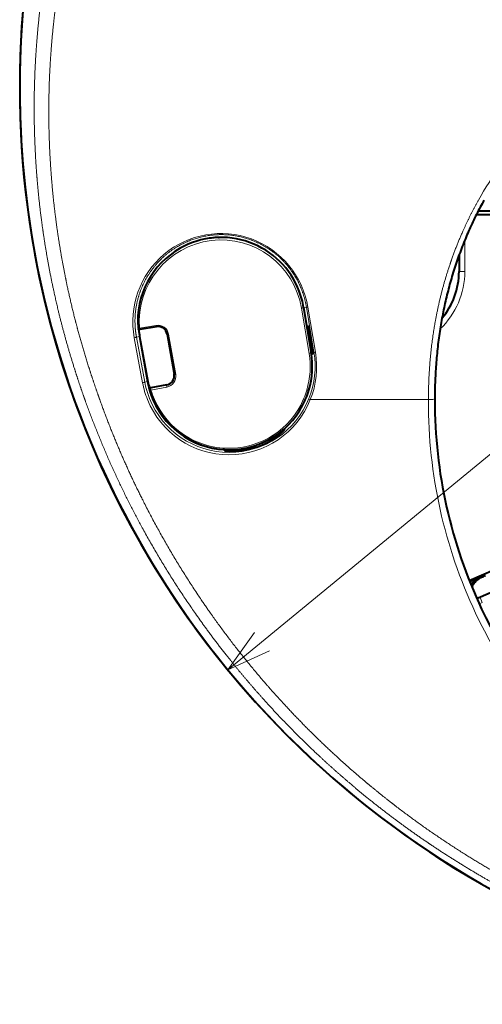
# Model space of a CAD drawing. Extents: x 30 to 581, y 54 to 353.
# Drawn here: x 47 to 72, y 251 to 305 of the extents above; entities that cross this region are included whole.
import ezdxf
from ezdxf.enums import TextEntityAlignment as Align

# ---------------------------------------------------------------- set-up
doc = ezdxf.new("R2010")
doc.units = 0
doc.layers.get('0').update_dxf_attribs({"lineweight": 13})
doc.styles.get("Standard").update_dxf_attribs({"font": 'isocp.shx'})
doc.dimstyles.get("Standard").update_dxf_attribs({"dimtxt": 2.5, "dimasz": 2.5, "dimexe": 1.25, "dimexo": 0.625, "dimtad": 1, "dimcen": 2.5, "dimadec": 0, "dimazin": 0, "dimtfac": 1, "dimtmove": 0, "dimatfit": 0, "dimfxl": 1, "dimarcsym": 0})

# ---------------------------------------------------------------- blocks, each defined once
blk = doc.blocks.new('*D3')
at = {"color": 7, "lineweight": 13}
blk.add_line((58.243597, 269.723319), (140.842558, 337.617216), dxfattribs=at)
at = {"color": 7, "lineweight": 13, "ltscale": 0.477289}
blk.add_line((140.842558, 337.617216), (159.934126, 337.617216), dxfattribs=at)
at = {"color": 7, "lineweight": 13}
for points in [[(134.041064, 331.189009), (135.495688, 333.22225), (133.219328, 332.188726)], [(59.698222, 271.756558), (58.243597, 269.723319), (60.519957, 270.756843)]]:
    blk.add_lwpolyline(points, dxfattribs=at)
blk.add_arc((96.869643, 301.472784), 50, 218.273274, 269.999997, dxfattribs=at)
at = {"color": 7, "lineweight": 13, "width": 0.8}
for s, p, p2 in [('%%c', (143.534525, 338.117216), (146.46786, 338.117216)), ('100', (147.467856, 338.117216), (157.934126, 338.117216))]:
    blk.add_text(s, height=5, dxfattribs=at).set_placement(p, p2, align=Align.FIT)
blk = doc.blocks.new('BLOCK1310')
at = {"color": 7, "lineweight": 40, "ltscale": 0.020898}
blk.add_line((-24.127, 10.281), (-24.963, 10.279), dxfattribs=at)
at = {"color": 7, "lineweight": 40, "ltscale": 0.024755}
blk.add_line((-25.047, 10.113), (-24.057, 10.113), dxfattribs=at)
at = {"color": 7, "lineweight": 40, "ltscale": 0.001253}
for p, q in [((-39.146, 8.851), (-39.096, 8.853)), ((-37.076, -2.601), (-37.124, -2.617))]:
    blk.add_line(p, q, dxfattribs=at)
at = {"color": 7, "lineweight": 13, "ltscale": 0.043012}
blk.add_line((-25.681, 7), (-25.681, 8.72), dxfattribs=at)
at = {"color": 7, "lineweight": 40, "ltscale": 0.022354}
blk.add_line((-26, 7.894), (-26, 7), dxfattribs=at)
at = {"color": 7, "lineweight": 13, "ltscale": 0.023679}
blk.add_line((-25.981, 7), (-25.981, 7.947), dxfattribs=at)
at = {"color": 7, "lineweight": 13, "ltscale": 0.000482}
blk.add_line((-25.981, 7), (-26, 7), dxfattribs=at)
at = {"color": 7, "lineweight": 13, "ltscale": 0.007499}
for p, q in [((-25.681, 7), (-25.981, 7)), ((-24.848, -10.799), (-24.729, -11.074))]:
    blk.add_line(p, q, dxfattribs=at)
at = {"color": 7, "lineweight": 13, "ltscale": 0.062498}
blk.add_line((-34.194, 2.524), (-34.606, 4.989), dxfattribs=at)
at = {"color": 7, "lineweight": 40, "ltscale": 0.062663}
blk.add_line((-34.492, 5.036), (-34.08, 2.564), dxfattribs=at)
at = {"color": 7, "lineweight": 13, "ltscale": 0.003823}
blk.add_line((-34.34, 5.056), (-34.491, 5.029), dxfattribs=at)
at = {"color": 7, "lineweight": 13, "ltscale": 0.062502}
for p, q in [((-33.928, 2.59), (-34.34, 5.056)), ((-43.169, 0.96), (-43.622, 3.419))]:
    blk.add_line(p, q, dxfattribs=at)
at = {"color": 7, "lineweight": 13, "ltscale": 0.062341}
blk.add_line((-33.846, 2.583), (-34.257, 5.042), dxfattribs=at)
at = {"color": 7, "lineweight": 40, "ltscale": 0.000977}
blk.add_line((-43.5, 3.818), (-43.504, 3.857), dxfattribs=at)
at = {"color": 7, "lineweight": 13, "ltscale": 0.022741}
blk.add_line((-42.555, 4.052), (-43.452, 3.902), dxfattribs=at)
at = {"color": 7, "lineweight": 40, "ltscale": 0.000519}
blk.add_line((-43.42, 3.831), (-43.441, 3.83), dxfattribs=at)
at = {"color": 7, "lineweight": 40, "ltscale": 0.022741}
blk.add_line((-42.523, 3.982), (-43.42, 3.831), dxfattribs=at)
at = {"color": 7, "lineweight": 40, "ltscale": 0.002451}
blk.add_line((-34.325, 4.037), (-34.231, 4.009), dxfattribs=at)
at = {"color": 7, "lineweight": 40, "ltscale": 0.002203}
blk.add_line((-34.231, 4.009), (-34.318, 3.993), dxfattribs=at)
at = {"color": 7, "lineweight": 40, "ltscale": 0.036249}
blk.add_line((-33.979, 2.581), (-34.231, 4.009), dxfattribs=at)
at = {"color": 7, "lineweight": 13, "ltscale": 0.062416}
blk.add_line((-43.284, 0.92), (-43.737, 3.375), dxfattribs=at)
at = {"color": 7, "lineweight": 13, "ltscale": 0.004409}
blk.add_line((-43.622, 3.419), (-43.449, 3.45), dxfattribs=at)
at = {"color": 7, "lineweight": 40, "ltscale": 0.0625}
blk.add_line((-43.449, 3.45), (-43.015, 0.988), dxfattribs=at)
at = {"color": 7, "lineweight": 40, "ltscale": 0.062594}
blk.add_line((-43.448, 3.455), (-42.993, 0.993), dxfattribs=at)
at = {"color": 7, "lineweight": 40, "ltscale": 0.055654}
blk.add_line((-41.948, 3.575), (-41.561, 1.383), dxfattribs=at)
at = {"color": 7, "lineweight": 13, "ltscale": 0.055561}
blk.add_line((-41.865, 3.566), (-41.479, 1.377), dxfattribs=at)
at = {"color": 7, "lineweight": 40, "ltscale": 0.002551}
blk.add_line((-33.971, 2.531), (-34.071, 2.514), dxfattribs=at)
at = {"color": 7, "lineweight": 40, "ltscale": 0.002878}
blk.add_line((-33.971, 2.531), (-34.064, 2.463), dxfattribs=at)
at = {"color": 7, "lineweight": 13, "ltscale": 0.001301}
blk.add_line((-33.928, 2.59), (-33.979, 2.581), dxfattribs=at)
at = {"color": 7, "lineweight": 13, "ltscale": 0.003922}
blk.add_line((-43.169, 0.96), (-43.015, 0.988), dxfattribs=at)
at = {"color": 7, "lineweight": 40, "ltscale": 8.6e-05}
blk.add_line((-42.993, 0.993), (-42.992, 0.99), dxfattribs=at)
at = {"color": 7, "lineweight": 40, "ltscale": 0.000965}
blk.add_line((-42.91, 0.629), (-42.9, 0.592), dxfattribs=at)
at = {"color": 7, "lineweight": 40, "ltscale": 0.02204}
blk.add_line((-41.962, 0.804), (-42.829, 0.644), dxfattribs=at)
at = {"color": 7, "lineweight": 13, "ltscale": 0.022041}
blk.add_line((-41.961, 0.683), (-42.827, 0.523), dxfattribs=at)
at = {"color": 7, "lineweight": 13, "ltscale": 0.002018}
blk.add_line((-34.476, 0.074), (-34.508, 0), dxfattribs=at)
at = {"color": 7, "lineweight": 40, "ltscale": 0.002063}
blk.add_line((-34.4, -0.019), (-34.367, 0.057), dxfattribs=at)
at = {"color": 7, "lineweight": 13, "ltscale": 0.161237}
blk.add_line((-27.675, 0), (-34.125, 0), dxfattribs=at)
at = {"color": 7, "lineweight": 13, "ltscale": 0.000467}
blk.add_line((-27.675, 0), (-27.675, 0.019), dxfattribs=at)
at = {"color": 7, "lineweight": 13, "ltscale": 0.001451}
blk.add_line((-27.675, -0.058), (-27.675, 0), dxfattribs=at)
at = {"color": 7, "lineweight": 40, "ltscale": 0.000467}
blk.add_line((-27.325, 0.073), (-27.325, 0.054), dxfattribs=at)
at = {"color": 7, "lineweight": 40, "ltscale": 0.001432}
blk.add_line((-27.325, 0.054), (-27.325, -0.003), dxfattribs=at)
at = {"color": 7, "lineweight": 40, "ltscale": 0.001289}
blk.add_line((-35.552, -1.597), (-35.543, -1.648), dxfattribs=at)
at = {"color": 7, "lineweight": 40, "ltscale": 0.001902}
blk.add_line((-35.738, -1.751), (-35.726, -1.826), dxfattribs=at)
at = {"color": 7, "lineweight": 40, "ltscale": 0.00189}
blk.add_line((-35.721, -1.823), (-35.734, -1.749), dxfattribs=at)
at = {"color": 7, "lineweight": 40, "ltscale": 0.002776}
blk.add_line((-37.081, -2.602), (-37.101, -2.493), dxfattribs=at)
at = {"color": 7, "lineweight": 13, "ltscale": 0.002692}
blk.add_line((-36.721, -2.46), (-36.743, -2.355), dxfattribs=at)
at = {"color": 7, "lineweight": 40, "ltscale": 0.001869}
blk.add_line((-38.806, -2.725), (-38.793, -2.799), dxfattribs=at)
at = {"color": 7, "lineweight": 40, "ltscale": 0.002433}
blk.add_line((-38.475, -2.828), (-38.493, -2.732), dxfattribs=at)
at = {"color": 7, "lineweight": 13, "ltscale": 0.002528}
blk.add_line((-38.403, -2.729), (-38.384, -2.829), dxfattribs=at)
at = {"color": 7, "lineweight": 40, "ltscale": 0.069854}
blk.add_line((-22.878, -8.766), (-25.441, -9.88), dxfattribs=at)
at = {"color": 7, "lineweight": 40, "ltscale": 0.015722}
blk.add_line((-25.426, -9.917), (-24.849, -9.667), dxfattribs=at)
at = {"color": 7, "lineweight": 13, "ltscale": 0.002032}
blk.add_line((-24.773, -9.696), (-24.849, -9.667), dxfattribs=at)
at = {"color": 7, "lineweight": 40, "ltscale": 0.00158}
blk.add_line((-24.773, -9.696), (-24.83, -9.724), dxfattribs=at)
at = {"color": 7, "lineweight": 40, "ltscale": 0.02967}
blk.add_line((-23.864, -10.361), (-24.953, -10.835), dxfattribs=at)
at = {"color": 7, "lineweight": 13, "ltscale": 0.003201}
blk.add_line((-24.848, -10.799), (-24.966, -10.85), dxfattribs=at)
at = {"color": 7, "lineweight": 13, "ltscale": 0.000498}
blk.add_line((-24.966, -10.85), (-24.953, -10.835), dxfattribs=at)
at = {"color": 7, "lineweight": 13, "ltscale": 0.0046}
blk.add_line((-24.729, -11.074), (-24.897, -11.147), dxfattribs=at)
at = {"color": 7, "lineweight": 40}
for centre, radius, start, end in [((0, 17), 50, 85.9617, 270), ((0, 17), 50, 94.9634, 360), ((-38.988, 4.301), 4.553, 20.7406, 119.5834), ((-39.032, 4.672), 4.181, 91.5707, 102.5043), ((-38.974, 4.282), 4.576, 119.6216, 184.5145), ((-30, 7), 4, 320.0043, 360), ((-39.009, 4.284), 4.58, 9.4577, 20.8403), ((-43.435, 3.931), 0.101, 185.0135, 267.0922), ((-38.996, 4.276), 4.527, 185.8118, 190.4539), ((-42.44, 3.488), 0.5, 10, 99.5), ((-39.017, 4.231), 4.5, 187.6544, 190), ((-38.568, 1.809), 4.552, 343.4858, 9.5529), ((-38.583, 1.769), 4.675, 9.3866, 10), ((-42.054, 1.296), 0.5, 280.5, 10), ((-38.583, 1.769), 4.5, 190, 195.9138), ((-38.523, 1.819), 4.545, 190.5165, 195.1819), ((-42.811, 0.545), 0.1, 100.6097, 196.42), ((-38.554, 1.808), 4.54, 196.5143, 203.6989), ((-38.583, 1.769), 4.5, 199.3886, 267.1604), ((-38.574, 1.81), 4.558, 337.3688, 343.4833), ((-38.555, 1.807), 4.539, 203.6991, 336.2742), ((-0.787, -0.057), 26.538, 179.8826, 205.3737), ((-24.45, -10.584), 1, 113.498, 152.8962), ((-26.198, -6.277), 3.704, 292.6178, 296.2894), ((-24.375, -10.613), 1, 117.125, 157.4765), ((-25.072, -10.559), 0.3, 278.329, 293.5015)]:
    blk.add_arc(centre, radius, start, end, dxfattribs=at)
at = {"color": 7, "lineweight": 13}
for centre, radius, start, end in [((-9.118, 2.057), 18.12, 136.5579, 150.8268), ((-39.005, 4.254), 4.813, 9.4279, 190.5219), ((-39.005, 4.255), 4.46, 9.4799, 184.5312), ((-30, 7), 4.319, 313.3851, 360), ((-30, 7), 4.019, 319.5242, 360), ((-42.456, 3.46), 0.6, 10.092, 99.5356), ((0, 0), 27.307, 171.8718, 196.9068), ((-38.572, 1.787), 4.439, 343.4444, 9.547), ((-38.566, 1.809), 4.703, 338.1375, 9.5592), ((-38.573, 1.787), 4.794, 338.1081, 9.5519), ((-42.07, 1.273), 0.6, 280.48, 9.9605), ((-38.565, 1.787), 4.797, 190.4121, 201.8675), ((-38.552, 1.81), 4.694, 190.4216, 201.8855), ((-38.571, 1.784), 4.791, 201.862, 338.1384), ((-38.554, 1.809), 4.692, 201.8859, 338.0777), ((-38.565, 1.786), 4.445, 196.5103, 203.6864), ((-38.572, 1.782), 4.438, 203.6829, 336.3213), ((-38.599, 1.794), 4.467, 337.3578, 343.4586), ((-0.771, -0.149), 26.905, 179.8073, 205.2934), ((-25.085, -10.575), 0.3, 281.7989, 293.4649), ((-24.783, -10.952), 0.21, 150.7817, 176.1591)]:
    blk.add_arc(centre, radius, start, end, dxfattribs=at)
for centre, major_axis, ratio, start_param, end_param in [((-34.59, 5.02), (0.0986, 0.0164), 0.282851, 4.508336, 6.301382), ((-34.242, 5.073), (0.0987, 0.0163), 0.284634, 3.178006, 4.508712), ((-43.436, 3.93), (0.0997, 0.0078), 0.267878, 3.123477, 4.530288), ((-43.436, 3.93), (-0.0165, 0.0986), 0.209874, 1.820012, 3.141593), ((-42.539, 4.08), (0.0165, -0.0986), 0.210294, 4.965226, 6.283185), ((-43.721, 3.402), (0.0983, 0.0182), 0.237886, 4.504758, 6.247247), ((-41.849, 3.593), (0.0985, 0.0174), 0.243673, 3.141593, 4.506772), ((-34.178, 2.547), (0.0986, 0.0166), 0.216816, 4.514407, 6.301064), ((-33.83, 2.607), (0.0986, 0.0166), 0.217699, 3.177357, 4.514567), ((-41.463, 1.4), (0.0985, 0.0174), 0.205657, 3.141593, 4.51026), ((-43.267, 0.943), (0.0984, 0.0181), 0.202792, 4.508109, 6.247538), ((-42.811, 0.545), (0.0182, -0.0983), 0.20743, 3.141593, 4.909367), ((-41.944, 0.706), (0.0182, -0.0983), 0.206941, 3.141593, 4.908519), ((-42.811, 0.545), (0.0959, 0.0284), 0.17778, 3.123857, 4.487695), ((-34.3, 0.543), (0.0959, -0.0284), 0.250454, 4.614568, 6.301213), ((-34.108, 0.021), (0.0928, -0.0373), 0.257067, 3.177714, 4.636261), ((-27.625, 0.056), (0.3, -0.001), 0.188502, 4.545501, 6.283185), ((-34.491, 0.021), (0.0915, -0.0402), 0.259918, 4.644955, 6.30126), ((0.207, -0.012), (27.48, 4.751), 0.979597, 3.406461, 4.041159)]:
    blk.add_ellipse(centre, major_axis=major_axis, ratio=ratio, start_param=start_param, end_param=end_param, dxfattribs=at)
at = {"color": 7, "lineweight": 40}
blk.add_ellipse((0.233, 0.102), major_axis=(27.106, 5.015), ratio=0.978691, start_param=3.396064, end_param=4.029773, dxfattribs=at)
at = {"color": 7, "lineweight": 13}
for points, knots in [([(-48.43, 24.318), (-48.508, 23.904), (-48.582, 23.485), (-48.652, 23.059), (-48.783, 22.193), (-48.894, 21.307), (-48.946, 20.857), (-49.037, 19.944), (-49.107, 19.017), (-49.136, 18.549), (-49.207, 17.128), (-49.223, 15.684), (-49.208, 14.706), (-49.147, 13.224), (-49.026, 11.727), (-48.978, 11.224), (-48.869, 10.213), (-48.731, 9.199), (-48.654, 8.688), (-48.403, 7.154), (-48.086, 5.617), (-47.844, 4.591), (-47.448, 3.103), (-46.99, 1.624), (-46.842, 1.166), (-46.68, 0.686), (-46.511, 0.208), (-46.503, 0.185), (-46.487, 0.138), (-46.47, 0.091), (-46.461, 0.066), (-46.442, 0.013), (-46.423, -0.039), (-46.414, -0.065), (-46.406, -0.088), (-46.398, -0.111)], [0, 0, 0, 0, 0, 0, 4.41149, 4.41149, 4.41149, 8.883082, 8.883082, 8.883082, 13.40278, 13.40278, 13.40278, 22.536851, 22.536851, 22.536851, 27.156871, 27.156871, 27.156871, 31.798311, 31.798311, 31.798311, 41.160601, 41.160601, 41.160601, 45.38607, 45.38607, 45.38607, 45.602808, 45.602808, 45.602808, 45.819546, 45.819546, 45.819546, 46.036284, 46.036284, 46.036284, 46.036284, 46.036284, 46.036284]), ([(-47.706, 23.567), (-47.779, 23.17), (-47.848, 22.767), (-47.912, 22.36), (-48.034, 21.524), (-48.136, 20.67), (-48.182, 20.242), (-48.266, 19.357), (-48.328, 18.463), (-48.354, 18.007), (-48.414, 16.636), (-48.42, 15.249), (-48.401, 14.309), (-48.311, 12.394), (-48.118, 10.459), (-47.994, 9.478), (-47.767, 8.009), (-47.479, 6.544), (-47.375, 6.052), (-47.153, 5.068), (-46.903, 4.086), (-46.77, 3.594), (-46.499, 2.639), (-46.201, 1.688), (-46.051, 1.227), (-45.891, 0.755), (-45.726, 0.284), (-45.722, 0.272), (-45.702, 0.216), (-45.681, 0.157), (-45.657, 0.089), (-45.641, 0.045), (-45.625, 0)], [0, 0, 0, 0, 0, 0, 3.368001, 3.368001, 3.368001, 6.830518, 6.830518, 6.830518, 10.334769, 10.334769, 10.334769, 17.456227, 17.456227, 17.456227, 24.749213, 24.749213, 24.749213, 28.4224, 28.4224, 28.4224, 32.124291, 32.124291, 32.124291, 35.610465, 35.610465, 35.610465, 35.701192, 35.701192, 35.701192, 36.041125, 36.041125, 36.041125, 36.041125, 36.041125, 36.041125]), ([(-27.675, 0.019), (-27.671, 1.447), (-27.571, 2.866), (-27.367, 4.25), (-27.011, 5.818), (-26.52, 7.322), (-26.449, 7.533), (-26.153, 8.364), (-25.817, 9.173), (-25.544, 9.764), (-25.251, 10.336), (-24.94, 10.89)], [0, 0, 0, 0, 0, 0, 13.151309, 13.151309, 13.151309, 15.313248, 15.313248, 15.313248, 21.716735, 21.716735, 21.716735, 21.716735, 21.716735, 21.716735]), ([(-34.34, 5.056), (-34.432, 5.614), (-34.608, 6.16), (-34.866, 6.68), (-35.53, 7.62), (-36.464, 8.334), (-36.977, 8.614), (-37.937, 8.957), (-38.941, 9.035), (-39.37, 9.019), (-40.437, 8.859), (-41.408, 8.411), (-41.94, 8.046), (-42.813, 7.201), (-43.381, 6.131), (-43.573, 5.584), (-43.718, 4.813), (-43.701, 4.028), (-43.686, 3.823), (-43.66, 3.62), (-43.622, 3.419)], [0, 0, 0, 0, 0, 0, 5.096191, 5.096191, 5.096191, 10.004659, 10.004659, 10.004659, 13.664405, 13.664405, 13.664405, 19.311873, 19.311873, 19.311873, 24.409063, 24.409063, 24.409063, 26.194505, 26.194505, 26.194505, 26.194505, 26.194505, 26.194505]), ([(-45.625, 0), (-44.936, -1.929), (-44.148, -3.815), (-43.259, -5.663), (-41.834, -8.264), (-40.215, -10.748), (-39.699, -11.5), (-38.233, -13.535), (-36.645, -15.462), (-35.584, -16.648), (-34.156, -18.118), (-32.653, -19.511), (-32.315, -19.817), (-31.718, -20.345), (-31.11, -20.86), (-30.848, -21.078), (-30.32, -21.51), (-29.785, -21.932), (-29.516, -22.141), (-27.616, -23.588), (-25.632, -24.913), (-23.87, -25.962), (-21.649, -27.128), (-19.363, -28.146), (-18.946, -28.326), (-17.897, -28.764), (-16.838, -29.171), (-16.198, -29.403), (-14.049, -30.142), (-11.863, -30.753), (-10.315, -31.117), (-7.339, -31.691), (-4.325, -32.03), (-2.885, -32.138), (-1.442, -32.192), (0, -32.192)], [0, 0, 0, 0, 0, 0, 14.535139, 14.535139, 14.535139, 20.984567, 20.984567, 20.984567, 32.296355, 32.296355, 32.296355, 35.52984, 35.52984, 35.52984, 37.955929, 37.955929, 37.955929, 40.382017, 40.382017, 40.382017, 54.976138, 54.976138, 54.976138, 58.217764, 58.217764, 58.217764, 63.082408, 63.082408, 63.082408, 74.47044, 74.47044, 74.47044, 84.792961, 84.792961, 84.792961, 84.792961, 84.792961, 84.792961]), ([(-46.398, -0.111), (-45.543, -2.482), (-44.539, -4.793), (-43.386, -7.044), (-41.851, -9.617), (-40.131, -12.059), (-39.863, -12.431), (-39.317, -13.168), (-38.755, -13.892), (-38.469, -14.252), (-37.744, -15.142), (-36.994, -16.01), (-36.536, -16.522), (-35.446, -17.697), (-34.308, -18.829), (-33.643, -19.461), (-32.792, -20.231), (-31.92, -20.976), (-31.745, -21.124), (-31.394, -21.418), (-31.039, -21.707), (-30.859, -21.852), (-30.187, -22.386), (-29.5, -22.909), (-28.99, -23.284), (-28.336, -23.749), (-27.675, -24.199), (-27.535, -24.294), (-26.162, -25.211), (-24.752, -26.071), (-23.456, -26.796), (-21.726, -27.68), (-19.955, -28.477), (-19.534, -28.661), (-18.373, -29.151), (-17.196, -29.605), (-16.439, -29.879), (-15.351, -30.248), (-14.26, -30.584), (-13.931, -30.681), (-11.021, -31.521), (-8.05, -32.136), (-5.379, -32.502), (-2.69, -32.685), (0, -32.685)], [0, 0, 0, 0, 0, 0, 21.905643, 21.905643, 21.905643, 25.877811, 25.877811, 25.877811, 29.852012, 29.852012, 29.852012, 35.812529, 35.812529, 35.812529, 43.764896, 43.764896, 43.764896, 45.752798, 45.752798, 45.752798, 47.736642, 47.736642, 47.736642, 53.213344, 53.213344, 53.213344, 54.687717, 54.687717, 54.687717, 67.557051, 67.557051, 67.557051, 71.539699, 71.539699, 71.539699, 78.504758, 78.504758, 78.504758, 81.474981, 81.474981, 81.474981, 104.878052, 104.878052, 104.878052, 104.878052, 104.878052, 104.878052]), ([(-24.294, -10.569), (-24.295, -10.568), (-24.301, -10.57), (-24.313, -10.574), (-24.351, -10.589), (-24.415, -10.615), (-24.459, -10.633), (-24.556, -10.673), (-24.671, -10.722), (-24.729, -10.747), (-24.789, -10.773), (-24.848, -10.799)], [1.586678, 1.586678, 1.586678, 1.586678, 1.586678, 1.586678, 1.877082, 1.877082, 1.877082, 2.266877, 2.266877, 2.266877, 2.629004, 2.629004, 2.629004, 2.629004, 2.629004, 2.629004])]:
    blk.add_open_spline(points, degree=5, knots=knots, dxfattribs=at)
at = {"color": 7, "lineweight": 40}
for points, degree, knots in [([(-24.638, 10.887), (-24.709, 10.759), (-24.849, 10.501), (-25.051, 10.108), (-25.246, 9.707), (-25.434, 9.3), (-25.614, 8.886), (-25.786, 8.465), (-25.949, 8.038), (-26.104, 7.606), (-26.25, 7.169), (-26.387, 6.727), (-26.515, 6.279), (-26.634, 5.826), (-26.744, 5.369), (-26.844, 4.906), (-26.936, 4.438), (-27.018, 3.965), (-27.09, 3.489), (-27.153, 3.008), (-27.206, 2.524), (-27.249, 2.038), (-27.283, 1.549), (-27.307, 1.058), (-27.321, 0.566), (-27.325, 0.237), (-27.325, 0.073)], 3, [0, 0, 0, 0, 0.438492, 0.88039, 1.325668, 1.774198, 2.22584, 2.68036, 3.137404, 3.596444, 4.057236, 4.52017, 4.98553, 5.453535, 5.924361, 6.398053, 6.874653, 7.354086, 7.836233, 8.320866, 8.807741, 9.296527, 9.786893, 10.278444, 10.770789, 11.263609, 11.263609, 11.263609, 11.263609]), ([(-37.076, -2.601), (-36.89, -2.537), (-36.708, -2.462), (-36.532, -2.377), (-36.181, -2.181), (-35.892, -1.972), (-35.758, -1.862), (-35.635, -1.748), (-35.566, -1.674), (-35.557, -1.664), (-35.55, -1.655), (-35.543, -1.648)], 5, [0, 0, 0, 0, 0, 0, 1.691089, 1.691089, 1.691089, 3.634873, 3.634873, 3.634873, 3.955725, 3.955725, 3.955725, 3.955725, 3.955725, 3.955725]), ([(-37.124, -2.617), (-37.431, -2.719), (-37.748, -2.792), (-38.055, -2.828), (-38.43, -2.837), (-38.673, -2.818), (-38.727, -2.812), (-38.767, -2.805), (-38.793, -2.799)], 5, [0, 0, 0, 0, 0, 0, 2.778475, 2.778475, 2.778475, 3.798194, 3.798194, 3.798194, 3.798194, 3.798194, 3.798194])]:
    blk.add_open_spline(points, degree=degree, knots=knots, dxfattribs=at)

msp = doc.modelspace()

# ---------------------------------------------------------------- block references
at = {"lineweight": 0}
msp.add_blockref('BLOCK1310', (96.869643, 284.472784), dxfattribs=at)

# ---------------------------------------------------------------- dimensions: what is measured, and where the dimension line sits
at = {"color": 0, "lineweight": 0}
dim = msp.add_diameter_dim_2p(p1=(58.243596, 269.723319), p2=(135.495689, 333.222249), dimstyle='STANDARD', dxfattribs=at)
dim.commit()
dim.dimension.update_dxf_attribs({"geometry": '*D3', "text_midpoint": (148.217479, 343.679182), "dimtype": 163})

doc.saveas('drawing.dxf')
